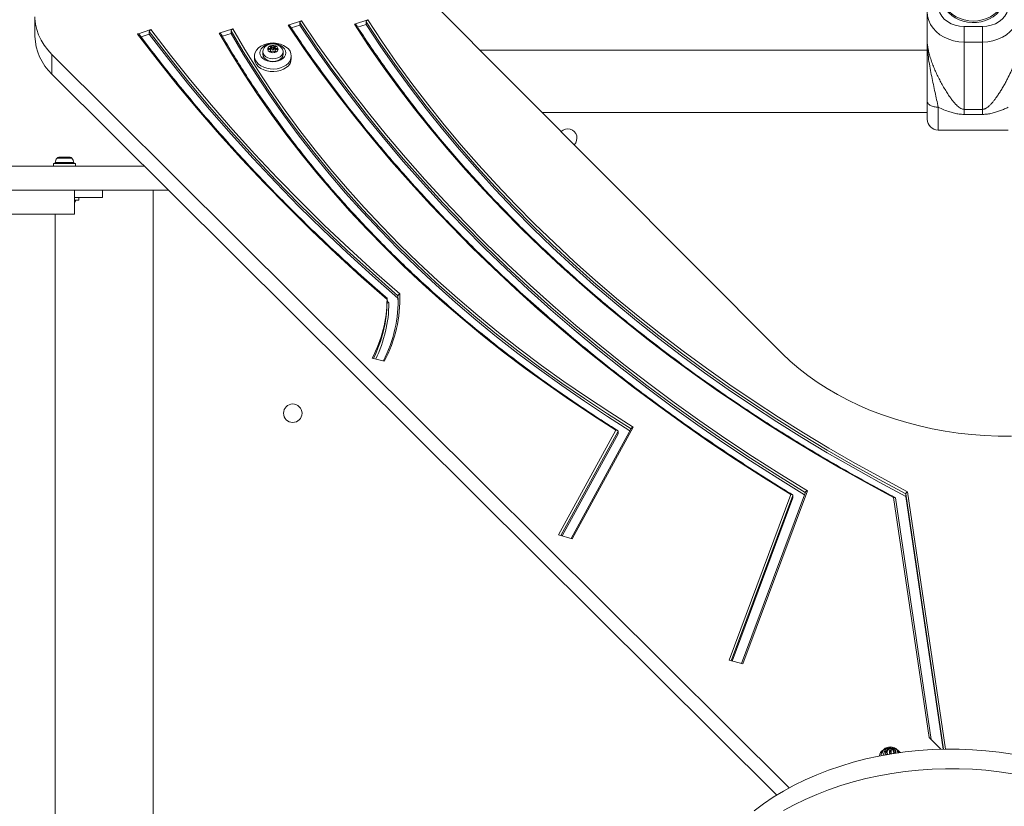
# Model space of a CAD drawing. Units: millimetres. Extents: x -109 to 10628, y 3218 to 12669.
# Drawn here: x 6785 to 7319, y 9349 to 9775 of the extents above; entities that cross this region are included whole.
import ezdxf

# ---------------------------------------------------------------- set-up
doc = ezdxf.new("R2010")
doc.units = ezdxf.units.MM
doc.header["$LTSCALE"] = 50
doc.header["$PDSIZE"] = -1
doc.layers.add('Dimension', color=7, linetype='Continuous')
doc.dimstyles.new('Standard$0', dxfattribs={"dimtxt": 0.18, "dimasz": 0.18, "dimexe": 0.18, "dimexo": 0.0625, "dimgap": 0.09, "dimtad": 0, "dimtih": 1, "dimtoh": 1, "dimdec": 4, "dimzin": 0, "dimdsep": 46, "dimtxsty": 'Standard', "dimcen": 0.09, "dimadec": 0, "dimazin": 0, "dimtfac": 1, "dimtdec": 4, "dimtofl": 0, "dimtmove": 0, "dimatfit": 3, "dimfxl": 1, "dimtolj": 1, "dimtzin": 0, "dimarcsym": 0})

# ---------------------------------------------------------------- blocks, each defined once
blk = doc.blocks.new('*D8')
at = {"layer": 'Defpoints', "color": 0}
for p in [(7302.32, 10258.58), (118.36, 5635.88), (4779.32, 5635.88)]:
    blk.add_point(p, dxfattribs=at)
at = {"layer": 'Dimension', "color": 0, "linetype": 'ByBlock', "lineweight": -2}
for p, q in [((7302.26, 10258.58), (118.18, 10258.58)), ((118.36, 10158.58), (118.36, 8022.32)), ((118.36, 5735.88), (118.36, 7872.14)), ((4779.26, 5635.88), (118.18, 5635.88))]:
    blk.add_line(p, q, dxfattribs=at)
at = {"layer": 'Dimension', "color": 0}
for points in [[(135.02, 10158.58), (101.69, 10158.58), (118.36, 10258.58)], [(101.69, 5735.88), (135.02, 5735.88), (118.36, 5635.88)]]:
    blk.add_solid(points, dxfattribs=at)
at = {"layer": 'Dimension', "color": 0, "insert": (118.36, 7947.23), "char_height": 150, "attachment_point": 5}
blk.add_mtext('\\A1;4623', dxfattribs=at)
blk = doc.blocks.new('*D9')
at = {"layer": 'Defpoints', "color": 0}
for p in [(7302.32, 11758.58), (5545.32, 4135.88), (10401.29, 4135.88)]:
    blk.add_point(p, dxfattribs=at)
at = {"layer": 'Dimension', "color": 0, "linetype": 'ByBlock', "lineweight": -2}
for p, q in [((7302.39, 11758.58), (10401.47, 11758.58)), ((10401.29, 11658.58), (10401.29, 8022.32)), ((10401.29, 4235.88), (10401.29, 7872.14)), ((5545.39, 4135.88), (10401.47, 4135.88))]:
    blk.add_line(p, q, dxfattribs=at)
at = {"layer": 'Dimension', "color": 0}
for points in [[(10417.96, 11658.58), (10384.62, 11658.58), (10401.29, 11758.58)], [(10384.62, 4235.88), (10417.96, 4235.88), (10401.29, 4135.88)]]:
    blk.add_solid(points, dxfattribs=at)
at = {"layer": 'Dimension', "color": 0, "insert": (10401.29, 7947.23), "char_height": 150, "attachment_point": 5}
blk.add_mtext('\\A1;7623', dxfattribs=at)

msp = doc.modelspace()

# ---------------------------------------------------------------- linework, layer by layer
at = {"color": 7, "linetype": 'Continuous', "lineweight": 15}
for p, q in [((7198.71, 9594.15), (7000.33, 9793.11)), ((6793.21, 9776.75), (6793.21, 9766.14)), ((7277.32, 9779.34), (7277.32, 9764.05)), ((6930.53, 9772.22), (6937.8, 9774.58)), ((6932.29, 9770.67), (6936.89, 9772.17)), ((6936.89, 9772.17), (6936.89, 9773.58)), ((6966.57, 9772.69), (6973.84, 9775.05)), ((6968.31, 9771.13), (6972.93, 9772.63)), ((6972.93, 9772.63), (6972.93, 9774.04)), ((7297.32, 9763.05), (7297.32, 9771.42)), ((7297.32, 9771.42), (7307.32, 9771.42)), ((7307.32, 9771.42), (7307.32, 9763.05)), ((6848.9, 9767.39), (6856.18, 9769.75)), ((6850.77, 9765.87), (6855.27, 9767.33)), ((6855.27, 9767.33), (6855.27, 9768.75)), ((6893.23, 9767.77), (6900.51, 9770.14)), ((6894.89, 9766.19), (6899.6, 9767.72)), ((6899.6, 9767.72), (6899.6, 9769.13)), ((6921.92, 9760.42), (6921.46, 9760.77)), ((6921.46, 9759.36), (6921.46, 9760.77)), ((6923.19, 9760.77), (6922.73, 9760.42)), ((6923.19, 9759.36), (6923.19, 9760.77)), ((7307.32, 9763.05), (7297.32, 9763.05)), ((7297.32, 9726.53), (7297.32, 9763.05)), ((7307.32, 9763.05), (7307.32, 9726.53)), ((6802.46, 9756.26), (7202.45, 9358.5)), ((6802.46, 9756.26), (6802.46, 9745.65)), ((6912.32, 9755.46), (6912.32, 9754.04)), ((6916.82, 9757.84), (6916.82, 9756.43)), ((6920.67, 9759.57), (6920, 9759.47)), ((6920, 9758.99), (6920.67, 9758.88)), ((6920.87, 9760.53), (6921.07, 9760.07)), ((6921.07, 9758.39), (6920.87, 9757.93)), ((6921.1, 9758.54), (6921.1, 9759.95)), ((6921.1, 9758.54), (6921.1, 9758.52)), ((6921.1, 9757.61), (6921.1, 9758.5)), ((6921.92, 9759), (6921.46, 9759.36)), ((6921.46, 9757.68), (6921.92, 9758.04)), ((6921.92, 9759), (6921.92, 9760.42)), ((6922.73, 9759), (6922.73, 9760.42)), ((6923.19, 9759.36), (6922.73, 9759)), ((6922.73, 9758.04), (6923.19, 9757.68)), ((6923.55, 9759.95), (6923.55, 9758.54)), ((6923.55, 9758.5), (6923.55, 9757.61)), ((6923.58, 9760.07), (6923.78, 9760.53)), ((6923.78, 9757.93), (6923.58, 9758.39)), ((6924.65, 9759.47), (6923.98, 9759.57)), ((6923.98, 9758.88), (6924.65, 9758.99)), ((6927.82, 9756.43), (6927.82, 9757.84)), ((6932.32, 9754.04), (6932.32, 9755.46)), ((7277.32, 9758.58), (7034.76, 9758.58)), ((6802.46, 9745.65), (7195.7, 9354.61)), ((7068.36, 9724.88), (7277.32, 9724.88)), ((7297.32, 9726.53), (7307.32, 9726.53)), ((7297.32, 9723.79), (7297.32, 9726.53)), ((7307.32, 9723.79), (7297.32, 9723.79)), ((7307.32, 9726.53), (7307.32, 9723.79)), ((7283.32, 9715.23), (7321.32, 9715.23)), ((6803.35, 9697.23), (6803.35, 9695.73)), ((6809.25, 9697.23), (6803.35, 9697.23)), ((6812.32, 9700.53), (6806.17, 9700.53)), ((6815.15, 9697.23), (6809.25, 9697.23)), ((6815.15, 9695.73), (6815.15, 9697.23)), ((6765.62, 9695.73), (6852.67, 9695.73)), ((6765.62, 9682.73), (6865.74, 9682.73)), ((6814.63, 9669.73), (6814.63, 9682.73)), ((6829.82, 9678.73), (6829.82, 9682.73)), ((6857.32, 9682.73), (6857.32, 9001.18)), ((6814.63, 9678.73), (6829.82, 9678.73)), ((6814.63, 9677.23), (6817.1, 9677.23)), ((6817.1, 9677.23), (6817.1, 9678.73)), ((6814.63, 9669.73), (6764.63, 9669.73)), ((6804.17, 9013.73), (6804.17, 9669.73)), ((6984.25, 9622.03), (6984.25, 9623.55)), ((6990.19, 9625.45), (6990.19, 9624.04)), ((6990.24, 9622.03), (6990.19, 9624.04)), ((6982.77, 9589.88), (6976.24, 9591.66)), ((7077.29, 9495.71), (7108.4, 9552.5)), ((7116.77, 9553.48), (7084.09, 9493.84)), ((7117.88, 9554.14), (7084.74, 9493.66)), ((7079.23, 9495.17), (7109.59, 9550.58)), ((7109.59, 9552), (7109.59, 9550.58)), ((7169.83, 9427.78), (7203.3, 9517.62)), ((7171.48, 9427.32), (7204.42, 9515.75)), ((7211.22, 9518.83), (7176.61, 9425.92)), ((7212.31, 9519.6), (7177.34, 9425.72)), ((7204.42, 9517.16), (7204.42, 9515.75)), ((7278.34, 9385.83), (7259.13, 9516)), ((7279.41, 9384.78), (7260.07, 9515.75)), ((7265.77, 9517.97), (7265.77, 9516.55)), ((7286.01, 9379.5), (7265.77, 9516.55)), ((7084.74, 9493.66), (7077.29, 9495.71)), ((7177.34, 9425.72), (7169.83, 9427.78)), ((7284.75, 9379.46), (7278.34, 9385.83)), ((7252.28, 9376.21), (7252.32, 9376.64)), ((7255.66, 9376.62), (7255.64, 9376.56)), ((7255.74, 9378.68), (7255.74, 9379.39)), ((7255.74, 9376.57), (7255.74, 9376.95)), ((7256.26, 9379.26), (7256.26, 9379.97)), ((7256.82, 9378.17), (7256.82, 9377.46)), ((7257.82, 9377.46), (7257.82, 9378.17)), ((7258.39, 9379.26), (7258.39, 9379.97)), ((7258.91, 9379.39), (7258.91, 9378.68)), ((7251.42, 9375.84), (7251.42, 9375.77))]:
    msp.add_line(p, q, dxfattribs=at)
at = {"color": 8, "linetype": 'Continuous', "lineweight": 15}
for p, q in [((6920, 9758.99), (6920, 9759.47)), ((6920.67, 9758.88), (6920.67, 9759.57)), ((6920.87, 9757.78), (6920.87, 9757.93)), ((6921.07, 9757.62), (6921.07, 9758.39)), ((6923.58, 9757.62), (6923.58, 9758.39)), ((6923.78, 9757.78), (6923.78, 9757.93)), ((6923.98, 9758.88), (6923.98, 9759.57)), ((6924.65, 9758.99), (6924.65, 9759.47)), ((7283.32, 9715.23), (7283.32, 9727.67)), ((6814.29, 9697.75), (6804.2, 9697.75)), ((6813.31, 9700.03), (6805.18, 9700.03)), ((7078.55, 9495.36), (7109.59, 9552)), ((7171.01, 9427.45), (7204.42, 9517.16)), ((7265.77, 9517.97), (7286.21, 9379.5)), ((7266.72, 9519.06), (7287.32, 9379.52)), ((7252.3, 9375.94), (7252.28, 9376.21)), ((7254.59, 9377.93), (7254.59, 9378.41)), ((7255.66, 9376.56), (7255.66, 9376.62)), ((7260.06, 9377.93), (7260.06, 9378.41))]:
    msp.add_line(p, q, dxfattribs=at)
at = {"color": 7, "linetype": 'Continuous', "lineweight": 15, "flags": 128}
for points in [[(7285.48, 9788.17), (7285.58, 9786.67), (7286.02, 9784.7), (7286.82, 9782.8), (7287.94, 9781.02), (7289.37, 9779.39), (7291.08, 9777.95), (7293.03, 9776.73), (7295.17, 9775.75), (7297.47, 9775.03), (7299.87, 9774.6), (7302.33, 9774.45)], [(7285.48, 9788.17), (7285.58, 9786.67), (7286.02, 9784.7), (7286.82, 9782.8), (7287.94, 9781.02), (7289.37, 9779.39), (7291.08, 9777.95), (7293.03, 9776.73), (7295.17, 9775.75), (7297.47, 9775.03), (7299.87, 9774.6), (7302.33, 9774.45)], [(7285.48, 9787.3), (7285.52, 9786.3), (7285.88, 9784.32), (7286.59, 9782.4), (7287.63, 9780.58), (7288.99, 9778.91), (7290.63, 9777.42), (7292.52, 9776.14), (7294.62, 9775.1), (7296.88, 9774.31), (7299.26, 9773.81), (7301.71, 9773.59), (7304.17, 9773.66), (7306.59, 9774.03), (7308.92, 9774.67), (7311.1, 9775.59), (7313.1, 9776.75), (7314.87, 9778.14), (7316.38, 9779.73), (7317.58, 9781.48), (7318.46, 9783.35), (7319, 9785.3), (7319.18, 9787.3), (7319.18, 9787.3)], [(7302.33, 9774.45), (7304.78, 9774.6), (7307.18, 9775.03), (7309.48, 9775.75), (7311.62, 9776.73), (7313.57, 9777.95), (7315.28, 9779.39), (7316.71, 9781.02), (7317.83, 9782.8), (7318.63, 9784.7), (7319.07, 9786.67), (7319.18, 9788.17)], [(7302.33, 9774.45), (7304.78, 9774.6), (7307.18, 9775.03), (7309.48, 9775.75), (7311.62, 9776.73), (7313.57, 9777.95), (7315.28, 9779.39), (7316.71, 9781.02), (7317.83, 9782.8), (7318.63, 9784.7), (7319.07, 9786.67), (7319.18, 9788.17)], [(7283.32, 9782.82), (7283.54, 9780.84), (7284.17, 9778.92), (7285.2, 9777.12), (7286.6, 9775.49), (7288.33, 9774.09), (7290.32, 9772.95), (7292.54, 9772.11), (7294.89, 9771.6), (7297.32, 9771.42)], [(7307.32, 9771.42), (7309.76, 9771.6), (7312.11, 9772.11), (7314.32, 9772.95), (7316.32, 9774.09), (7318.05, 9775.49), (7319.45, 9777.12), (7320.48, 9778.92), (7321.11, 9780.84), (7321.32, 9782.82)], [(7297.32, 9763.05), (7294.48, 9763.22), (7291.69, 9763.71), (7289.02, 9764.52), (7286.51, 9765.64), (7284.23, 9767.03), (7282.21, 9768.67), (7280.5, 9770.53), (7279.13, 9772.57), (7278.14, 9774.75), (7277.53, 9777.02), (7277.32, 9779.34)], [(7327.32, 9779.34), (7327.12, 9777.02), (7326.51, 9774.75), (7325.52, 9772.57), (7324.15, 9770.53), (7322.44, 9768.67), (7320.42, 9767.03), (7318.14, 9765.64), (7315.63, 9764.52), (7312.96, 9763.71), (7310.17, 9763.22), (7307.32, 9763.05)], [(6793.23, 9775.73), (6793.53, 9772.76), (6794.18, 9769.82), (6795.18, 9766.93), (6796.51, 9764.11), (6798.18, 9761.38), (6800.17, 9758.76), (6802.46, 9756.26)], [(7203.3, 9517.62), (7188.44, 9526.86), (7173.82, 9536.29), (7159.45, 9545.91), (7145.34, 9555.71), (7131.47, 9565.69), (7117.87, 9575.85), (7104.53, 9586.18), (7091.47, 9596.69), (7078.67, 9607.36), (7066.16, 9618.19), (7053.92, 9629.19), (7041.98, 9640.34), (7030.32, 9651.64), (7018.96, 9663.1), (7007.89, 9674.69), (6997.13, 9686.43), (6986.67, 9698.31), (6976.52, 9710.32), (6966.69, 9722.46), (6957.17, 9734.72), (6947.96, 9747.11), (6939.08, 9759.61), (6930.53, 9772.22)], [(6936.89, 9773.58), (6945.47, 9760.93), (6954.39, 9748.39), (6963.62, 9735.97), (6973.19, 9723.68), (6983.07, 9711.51), (6993.26, 9699.47), (7003.77, 9687.57), (7014.59, 9675.8), (7025.71, 9664.18), (7037.14, 9652.71), (7048.86, 9641.38), (7060.87, 9630.22), (7073.18, 9619.21), (7085.77, 9608.36), (7098.64, 9597.68), (7111.79, 9587.17), (7125.21, 9576.83), (7138.9, 9566.67), (7152.85, 9556.69), (7167.05, 9546.9), (7181.52, 9537.29), (7196.23, 9527.87), (7211.18, 9518.65)], [(7210.72, 9517.51), (7196.23, 9526.46), (7181.52, 9535.88), (7167.05, 9545.48), (7152.85, 9555.28), (7138.9, 9565.26), (7125.21, 9575.42), (7111.79, 9585.76), (7098.64, 9596.27), (7085.77, 9606.95), (7073.18, 9617.79), (7060.87, 9628.8), (7048.86, 9639.97), (7037.14, 9651.29), (7025.71, 9662.77), (7014.59, 9674.39), (7003.77, 9686.15), (6993.26, 9698.05), (6983.07, 9710.09), (6973.19, 9722.26), (6963.62, 9734.56), (6954.39, 9746.98), (6945.47, 9759.52), (6936.89, 9772.17)], [(6937.8, 9774.58), (6946.39, 9761.93), (6955.3, 9749.38), (6964.55, 9736.96), (6974.11, 9724.66), (6984, 9712.49), (6994.2, 9700.44), (7004.72, 9688.54), (7015.55, 9676.77), (7026.68, 9665.14), (7038.11, 9653.67), (7049.84, 9642.34), (7061.87, 9631.17), (7074.18, 9620.16), (7086.78, 9609.31), (7099.66, 9598.63), (7112.82, 9588.12), (7126.26, 9577.78), (7139.96, 9567.62), (7153.92, 9557.64), (7168.14, 9547.85), (7182.62, 9538.24), (7197.34, 9528.83), (7212.31, 9519.6)], [(7259.13, 9516), (7244.71, 9523.76), (7230.51, 9531.72), (7216.53, 9539.88), (7202.77, 9548.22), (7189.24, 9556.74), (7175.95, 9565.46), (7162.9, 9574.35), (7150.1, 9583.41), (7137.55, 9592.65), (7125.25, 9602.07), (7113.21, 9611.64), (7101.43, 9621.38), (7089.92, 9631.28), (7078.69, 9641.33), (7067.73, 9651.54), (7057.06, 9661.89), (7046.66, 9672.39), (7036.56, 9683.03), (7026.75, 9693.8), (7017.24, 9704.71), (7008.02, 9715.74), (6999.11, 9726.9), (6990.51, 9738.18), (6982.21, 9749.57), (6974.23, 9761.07), (6966.57, 9772.69)], [(6972.93, 9774.04), (6980.59, 9762.44), (6988.56, 9750.95), (6996.86, 9739.57), (7005.46, 9728.31), (7014.37, 9717.16), (7023.59, 9706.14), (7033.1, 9695.25), (7042.92, 9684.5), (7053.03, 9673.88), (7063.43, 9663.4), (7074.11, 9653.06), (7085.08, 9642.88), (7096.33, 9632.84), (7107.85, 9622.97), (7119.64, 9613.25), (7131.69, 9603.7), (7144.01, 9594.32), (7156.58, 9585.1), (7169.4, 9576.07), (7182.47, 9567.21), (7195.78, 9558.53), (7209.33, 9550.03), (7223.1, 9541.73), (7237.11, 9533.61), (7251.33, 9525.69), (7265.77, 9517.97)], [(7265.77, 9516.55), (7251.33, 9524.28), (7237.11, 9532.2), (7223.1, 9540.31), (7209.33, 9548.62), (7195.78, 9557.11), (7182.47, 9565.79), (7169.4, 9574.65), (7156.58, 9583.69), (7144.01, 9592.9), (7131.69, 9602.29), (7119.64, 9611.84), (7107.85, 9621.55), (7096.33, 9631.43), (7085.08, 9641.46), (7074.11, 9651.65), (7063.43, 9661.98), (7053.03, 9672.46), (7042.92, 9683.08), (7033.1, 9693.84), (7023.59, 9704.73), (7014.37, 9715.75), (7005.46, 9726.89), (6996.86, 9738.16), (6988.56, 9749.54), (6980.59, 9761.03), (6972.93, 9772.63)], [(6973.84, 9775.05), (6981.49, 9763.45), (6989.47, 9751.96), (6997.76, 9740.58), (7006.37, 9729.32), (7015.28, 9718.17), (7024.49, 9707.16), (7034.01, 9696.27), (7043.83, 9685.51), (7053.94, 9674.9), (7064.34, 9664.42), (7075.03, 9654.09), (7086, 9643.91), (7097.24, 9633.88), (7108.77, 9624), (7120.56, 9614.29), (7132.62, 9604.74), (7144.93, 9595.36), (7157.51, 9586.15), (7170.33, 9577.12), (7183.4, 9568.27), (7196.71, 9559.59), (7210.26, 9551.1), (7224.04, 9542.8), (7238.05, 9534.69), (7252.28, 9526.78), (7266.72, 9519.06)], [(6984.25, 9623.48), (6970.29, 9635.74), (6956.65, 9648.18), (6943.34, 9660.79), (6930.35, 9673.57), (6917.69, 9686.51), (6905.37, 9699.61), (6893.38, 9712.87), (6881.74, 9726.28), (6870.44, 9739.84), (6859.5, 9753.54), (6848.9, 9767.39)], [(6855.27, 9768.75), (6865.83, 9754.96), (6876.74, 9741.32), (6888, 9727.81), (6899.61, 9714.46), (6911.56, 9701.26), (6923.84, 9688.21), (6936.46, 9675.32), (6949.41, 9662.6), (6962.68, 9650.04), (6976.28, 9637.66), (6990.19, 9625.45)], [(6990.19, 9624.04), (6976.28, 9636.25), (6962.68, 9648.63), (6949.41, 9661.18), (6936.46, 9673.9), (6923.84, 9686.79), (6911.56, 9699.84), (6899.61, 9713.05), (6888, 9726.4), (6876.74, 9739.9), (6865.83, 9753.55), (6855.27, 9767.33)], [(6856.18, 9769.75), (6866.75, 9755.96), (6877.66, 9742.31), (6888.93, 9728.81), (6900.54, 9715.45), (6912.5, 9702.24), (6924.79, 9689.19), (6937.42, 9676.3), (6950.37, 9663.57), (6963.66, 9651.01), (6977.26, 9638.63), (6991.18, 9626.42)], [(7108.4, 9552.5), (7095.73, 9560.61), (7083.3, 9568.91), (7071.12, 9577.4), (7059.19, 9586.06), (7047.52, 9594.89), (7036.12, 9603.9), (7024.98, 9613.07), (7014.12, 9622.4), (7003.54, 9631.9), (6993.24, 9641.55), (6983.22, 9651.34), (6973.5, 9661.29), (6964.08, 9671.37), (6954.96, 9681.6), (6946.14, 9691.95), (6937.63, 9702.44), (6929.43, 9713.04), (6921.54, 9723.77), (6913.98, 9734.61), (6906.74, 9745.56), (6899.82, 9756.62), (6893.23, 9767.77)], [(6899.6, 9769.13), (6906.22, 9757.92), (6913.17, 9746.81), (6920.46, 9735.8), (6928.07, 9724.91), (6936.01, 9714.13), (6944.27, 9703.47), (6952.85, 9692.94), (6961.74, 9682.55), (6970.94, 9672.28), (6980.45, 9662.16), (6990.25, 9652.18), (7000.36, 9642.35), (7010.76, 9632.68), (7021.44, 9623.16), (7032.41, 9613.81), (7043.66, 9604.62), (7055.18, 9595.61), (7066.97, 9586.76), (7079.02, 9578.1), (7091.33, 9569.62), (7103.89, 9561.33), (7116.69, 9553.22)], [(7116.06, 9552.2), (7103.89, 9559.91), (7091.33, 9568.21), (7079.02, 9576.69), (7066.97, 9585.35), (7055.18, 9594.19), (7043.66, 9603.21), (7032.41, 9612.4), (7021.44, 9621.75), (7010.76, 9631.27), (7000.36, 9640.94), (6990.25, 9650.77), (6980.45, 9660.75), (6970.94, 9670.87), (6961.74, 9681.13), (6952.85, 9691.53), (6944.27, 9702.06), (6936.01, 9712.72), (6928.07, 9723.49), (6920.46, 9734.39), (6913.17, 9745.39), (6906.22, 9756.5), (6899.6, 9767.72)], [(6900.51, 9770.14), (6907.13, 9758.91), (6914.09, 9747.79), (6921.38, 9736.78), (6929, 9725.88), (6936.95, 9715.09), (6945.22, 9704.43), (6953.8, 9693.89), (6962.71, 9683.49), (6971.92, 9673.22), (6981.44, 9663.09), (6991.26, 9653.11), (7001.38, 9643.28), (7011.79, 9633.6), (7022.49, 9624.08), (7033.48, 9614.72), (7044.74, 9605.54), (7056.28, 9596.52), (7068.08, 9587.67), (7080.15, 9579.01), (7092.48, 9570.53), (7105.05, 9562.24), (7117.88, 9554.14)], [(6932.32, 9755.46), (6932.14, 9754.12), (6931.61, 9752.83), (6930.74, 9751.63), (6929.56, 9750.58), (6928.13, 9749.7), (6926.48, 9749.03), (6924.68, 9748.59), (6922.8, 9748.39), (6920.9, 9748.46), (6919.05, 9748.78), (6917.32, 9749.33), (6915.78, 9750.11), (6914.46, 9751.09), (6913.44, 9752.22), (6912.73, 9753.47), (6912.37, 9754.79), (6912.37, 9756.13), (6912.73, 9757.45), (6913.44, 9758.7), (6914.46, 9759.83), (6915.78, 9760.8), (6917.32, 9761.58), (6919.05, 9762.14), (6920.9, 9762.46), (6922.8, 9762.52), (6924.68, 9762.33), (6926.48, 9761.89), (6928.13, 9761.22), (6929.56, 9760.34), (6930.74, 9759.28), (6931.61, 9758.09), (6932.14, 9756.8), (6932.32, 9755.46)], [(6929.32, 9757.23), (6929.15, 9756.12), (6928.63, 9755.08), (6927.8, 9754.14), (6926.69, 9753.36), (6925.36, 9752.77), (6923.88, 9752.4), (6922.32, 9752.28), (6920.77, 9752.4), (6919.29, 9752.77), (6917.96, 9753.36), (6916.85, 9754.14), (6916.02, 9755.08), (6915.5, 9756.12), (6915.32, 9757.23), (6915.5, 9758.33), (6916.02, 9759.37), (6916.85, 9760.31), (6917.96, 9761.1), (6919.29, 9761.69), (6920.77, 9762.05), (6922.32, 9762.18), (6923.88, 9762.05), (6925.36, 9761.69), (6926.69, 9761.1), (6927.8, 9760.31), (6928.63, 9759.37), (6929.15, 9758.33), (6929.32, 9757.23)], [(6922.32, 9757.25), (6921.31, 9757.38), (6920.44, 9757.77), (6919.82, 9758.35), (6919.54, 9759.05), (6919.63, 9759.77), (6920.09, 9760.42), (6920.85, 9760.91), (6921.81, 9761.17), (6922.84, 9761.17), (6923.8, 9760.91), (6924.56, 9760.42), (6925.02, 9759.77), (6925.11, 9759.05), (6924.83, 9758.35), (6924.21, 9757.77), (6923.34, 9757.38), (6922.32, 9757.25)], [(6921.46, 9760.77), (6921.37, 9760.82), (6921.25, 9760.85), (6921.14, 9760.85), (6921.02, 9760.82), (6920.93, 9760.77), (6920.87, 9760.7), (6920.85, 9760.61), (6920.87, 9760.53)], [(6923.78, 9760.53), (6923.8, 9760.61), (6923.78, 9760.7), (6923.72, 9760.77), (6923.62, 9760.82), (6923.51, 9760.85), (6923.4, 9760.85), (6923.28, 9760.82), (6923.19, 9760.77)], [(6922.32, 9753.95), (6920.9, 9754.08), (6919.57, 9754.47), (6918.44, 9755.09), (6917.56, 9755.9), (6917.01, 9756.83), (6916.82, 9757.84), (6917.01, 9758.85), (6917.15, 9759.16)], [(6922.32, 9752.54), (6920.9, 9752.67), (6919.57, 9753.06), (6918.44, 9753.68), (6917.56, 9754.48), (6917.01, 9755.42), (6916.82, 9756.43)], [(6920, 9759.47), (6919.89, 9759.44), (6919.8, 9759.38), (6919.74, 9759.31), (6919.72, 9759.23), (6919.74, 9759.15), (6919.8, 9759.07), (6919.89, 9759.02), (6920, 9758.99)], [(6921.07, 9760.07), (6921.1, 9759.99), (6921.1, 9759.91), (6921.07, 9759.83), (6921.03, 9759.76), (6920.96, 9759.69), (6920.87, 9759.64), (6920.78, 9759.6), (6920.67, 9759.57)], [(6920.67, 9758.88), (6920.78, 9758.86), (6920.87, 9758.82), (6920.96, 9758.76), (6921.03, 9758.7), (6921.07, 9758.62), (6921.1, 9758.55), (6921.1, 9758.46), (6921.07, 9758.39)], [(6920.87, 9757.93), (6920.85, 9757.84), (6920.87, 9757.76), (6920.93, 9757.69), (6921.02, 9757.64), (6921.14, 9757.61), (6921.25, 9757.61), (6921.37, 9757.63), (6921.46, 9757.68)], [(6927.52, 9759.12), (6927.64, 9758.85), (6927.82, 9757.84), (6927.64, 9756.83), (6927.09, 9755.9), (6926.21, 9755.09), (6925.07, 9754.47), (6923.75, 9754.08), (6922.32, 9753.95)], [(6927.82, 9756.43), (6927.64, 9755.42), (6927.09, 9754.48), (6926.21, 9753.68), (6925.07, 9753.06), (6923.75, 9752.67), (6922.32, 9752.54)], [(6923.19, 9757.68), (6923.28, 9757.63), (6923.4, 9757.61), (6923.51, 9757.61), (6923.62, 9757.64), (6923.72, 9757.69), (6923.78, 9757.76), (6923.8, 9757.84), (6923.78, 9757.93)], [(6923.98, 9759.57), (6923.87, 9759.6), (6923.78, 9759.64), (6923.69, 9759.69), (6923.62, 9759.76), (6923.58, 9759.83), (6923.55, 9759.91), (6923.55, 9759.99), (6923.58, 9760.07)], [(6923.58, 9758.39), (6923.55, 9758.46), (6923.55, 9758.55), (6923.58, 9758.62), (6923.62, 9758.7), (6923.69, 9758.76), (6923.78, 9758.82), (6923.87, 9758.86), (6923.98, 9758.88)], [(6924.65, 9758.99), (6924.76, 9759.02), (6924.85, 9759.07), (6924.9, 9759.15), (6924.92, 9759.23), (6924.9, 9759.31), (6924.85, 9759.38), (6924.76, 9759.44), (6924.65, 9759.47)], [(6932.32, 9754.04), (6932.14, 9752.71), (6931.61, 9751.42), (6930.74, 9750.22), (6929.56, 9749.16), (6928.13, 9748.28), (6926.48, 9747.61), (6924.68, 9747.17), (6922.8, 9746.98), (6920.9, 9747.04), (6919.05, 9747.36), (6917.32, 9747.92), (6915.78, 9748.7), (6914.46, 9749.67), (6913.44, 9750.8), (6912.73, 9752.05), (6912.37, 9753.37), (6912.32, 9754.04)], [(7323.02, 9549.21), (7315.76, 9549.28), (7308.51, 9549.59), (7301.3, 9550.15), (7294.13, 9550.96), (7287.02, 9552.01), (7279.99, 9553.31), (7273.07, 9554.84), (7266.25, 9556.61), (7259.56, 9558.61), (7253.02, 9560.83), (7246.64, 9563.28), (7240.43, 9565.94), (7234.41, 9568.81), (7228.6, 9571.89), (7223, 9575.16), (7217.64, 9578.61), (7212.51, 9582.25), (7207.64, 9586.06), (7203.04, 9590.03), (7198.71, 9594.15)], [(7323.65, 9376.79), (7316.47, 9377.86), (7309.23, 9378.66), (7301.94, 9379.21), (7294.62, 9379.5), (7287.28, 9379.52), (7279.96, 9379.28), (7272.66, 9378.78), (7265.41, 9378.01), (7258.22, 9376.99), (7251.11, 9375.71), (7244.11, 9374.18), (7237.22, 9372.4), (7230.47, 9370.37), (7223.87, 9368.11), (7217.45, 9365.61), (7211.21, 9362.88), (7205.18, 9359.94), (7199.36, 9356.78), (7193.78, 9353.42), (7188.44, 9349.86), (7183.37, 9346.12)], [(7254.25, 9378.17), (7254.44, 9378.91), (7254.97, 9379.57), (7255.79, 9380.05), (7256.79, 9380.31), (7257.86, 9380.31), (7258.86, 9380.05), (7259.68, 9379.57), (7260.21, 9378.91), (7260.4, 9378.17), (7260.21, 9377.43), (7260.14, 9377.29)], [(7254.59, 9378.41), (7254.48, 9378.38), (7254.39, 9378.33), (7254.32, 9378.25), (7254.3, 9378.17), (7254.32, 9378.09), (7254.39, 9378.01), (7254.48, 9377.96), (7254.59, 9377.93)], [(7254.59, 9378.41), (7254.88, 9378.47), (7255.15, 9378.58), (7255.37, 9378.72), (7255.55, 9378.89), (7255.68, 9379.09), (7255.74, 9379.3), (7255.73, 9379.51), (7255.66, 9379.72)], [(7255.66, 9376.62), (7255.73, 9376.83), (7255.74, 9377.04), (7255.68, 9377.25), (7255.55, 9377.45), (7255.37, 9377.62), (7255.15, 9377.76), (7254.88, 9377.87), (7254.59, 9377.93)], [(7256.26, 9379.97), (7256.16, 9380.02), (7256.05, 9380.05), (7255.93, 9380.05), (7255.81, 9380.02), (7255.72, 9379.97), (7255.66, 9379.89), (7255.64, 9379.81), (7255.66, 9379.72)], [(7257.82, 9378.17), (7257.79, 9378.31), (7257.68, 9378.42), (7257.52, 9378.5), (7257.32, 9378.52), (7257.13, 9378.5), (7256.97, 9378.42), (7256.86, 9378.31), (7256.82, 9378.17), (7256.86, 9378.03), (7256.97, 9377.92), (7257.13, 9377.84), (7257.32, 9377.82), (7257.52, 9377.84), (7257.68, 9377.92), (7257.79, 9378.03), (7257.82, 9378.17)], [(7256.82, 9377.46), (7256.86, 9377.33), (7256.97, 9377.21), (7257.13, 9377.14), (7257.32, 9377.11), (7257.52, 9377.14), (7257.68, 9377.21), (7257.79, 9377.33), (7257.82, 9377.46)], [(7258.99, 9379.72), (7259.01, 9379.81), (7258.99, 9379.89), (7258.93, 9379.97), (7258.84, 9380.02), (7258.72, 9380.05), (7258.6, 9380.05), (7258.49, 9380.02), (7258.39, 9379.97)], [(7258.99, 9379.72), (7258.92, 9379.51), (7258.91, 9379.3), (7258.97, 9379.09), (7259.1, 9378.89), (7259.28, 9378.72), (7259.5, 9378.58), (7259.77, 9378.47), (7260.06, 9378.41)], [(7260.06, 9377.93), (7260.17, 9377.96), (7260.26, 9378.01), (7260.32, 9378.09), (7260.35, 9378.17), (7260.32, 9378.25), (7260.26, 9378.33), (7260.17, 9378.38), (7260.06, 9378.41)], [(7261.36, 9378.88), (7262.1, 9378.29), (7262.64, 9377.65)], [(7323.65, 9366.18), (7316.47, 9367.25), (7309.23, 9368.06), (7301.94, 9368.6), (7294.62, 9368.89), (7287.28, 9368.91), (7279.96, 9368.67), (7272.66, 9368.17), (7265.41, 9367.41), (7258.22, 9366.38), (7251.11, 9365.1), (7244.11, 9363.57), (7237.22, 9361.79), (7230.47, 9359.77), (7223.87, 9357.5), (7217.45, 9355), (7211.21, 9352.28), (7205.18, 9349.33), (7199.36, 9346.17)]]:
    msp.add_lwpolyline(points, dxfattribs=at)
at = {"color": 8, "linetype": 'Continuous', "lineweight": 15, "flags": 128}
msp.add_lwpolyline([(7253.92, 9376.25), (7253.44, 9376.97), (7253.26, 9377.82)], dxfattribs=at)
at = {"color": 7, "linetype": 'Continuous', "lineweight": 15}
msp.add_circle((6933.12, 9561.73), 5, dxfattribs=at)
for centre, radius, start, end in [((6822.07, 9766.84), 28.87, 181.3847, 227.2179), ((6921.2, 9758.99), 0.453, 55.1006, 102.7061), ((6922.32, 9760.99), 0.705, 234.7944, 305.2056), ((6922.32, 9759.58), 0.705, 234.7944, 305.2056), ((6922.32, 9757.46), 0.705, 54.7944, 125.2056), ((6923.45, 9758.99), 0.453, 77.2939, 124.8994), ((7283.32, 9721.23), 6, 180, 270), ((7082.32, 9710.93), 5, 314.5003, 135.3356), ((6808.55, 9697.23), 4.38, 140.2626, 173.0719), ((6804.67, 9697.7), 0.471, 173.0719, 270), ((6806.25, 9699.14), 1.39, 93.4161, 140.2626), ((6812.24, 9699.14), 1.39, 39.7374, 86.5839), ((6809.94, 9697.23), 4.38, 6.9281, 39.7374), ((6813.82, 9697.7), 0.471, 270, 6.9281), ((6809.62, 9678.6), 5.79, 329.9453, 346.2383), ((6915.62, 9623.83), 68.63, 332.0496, 359.7089), ((6915.87, 9622.38), 68.38, 333.1459, 359.7063), ((6918.9, 9623.01), 71.34, 332.4717, 1.9601), ((6919.3, 9623.72), 71.93, 331.9272, 2.1517), ((7255.3, 9375.56), 3.88, 119.5422, 175.953), ((7256.3, 9378.33), 2.06, 184.3816, 242.4044), ((7254.74, 9378.78), 1.01, 286.3592, 354.3169), ((7257.32, 9375.26), 5.43, 66.817, 112.697), ((7255.99, 9378.9), 0.446, 53.1443, 123.7215), ((7257.32, 9381.4), 1.79, 233.226, 306.774), ((7257.32, 9380.69), 1.79, 233.226, 306.774), ((7258.66, 9378.9), 0.445, 56.21, 126.9257), ((7259.91, 9378.78), 1.01, 185.745, 253.5976), ((7260.09, 9376.69), 1.24, 91.5622, 160.5327)]:
    msp.add_arc(centre, radius, start, end, dxfattribs=at)
at = {"color": 8, "linetype": 'Continuous', "lineweight": 15}
for centre, radius, start, end in [((6916.41, 9621.66), 68.83, 333.6854, 359.9587), ((7256.18, 9377.5), 2.93, 108.8692, 173.8919), ((7258.65, 9377.67), 2.71, 355.7443, 72.5893)]:
    msp.add_arc(centre, radius, start, end, dxfattribs=at)
at = {"color": 7, "linetype": 'Continuous', "lineweight": 15}
for points, knots in [([(6931.36, 9772.06), (6931.32, 9772.1), (6931.24, 9772.21), (6931.02, 9772.28), (6930.77, 9772.29), (6930.6, 9772.24), (6930.53, 9772.22)], [0, 0, 0, 0, 0.235916, 0.523357, 0.810828, 1, 1, 1, 1]), ([(7204.2, 9517.54), (7202.47, 9518.6), (7196.07, 9522.5), (7185.17, 9529.37), (7171.57, 9538.21), (7158.19, 9547.22), (7145.03, 9556.39), (7132.09, 9565.71), (7119.38, 9575.19), (7106.9, 9584.82), (7094.66, 9594.61), (7082.65, 9604.53), (7070.89, 9614.61), (7059.37, 9624.82), (7048.1, 9635.17), (7037.08, 9645.65), (7026.32, 9656.27), (7015.82, 9667.01), (7005.57, 9677.88), (6995.59, 9688.87), (6985.88, 9699.98), (6976.44, 9711.21), (6967.27, 9722.55), (6958.38, 9733.99), (6949.76, 9745.55), (6941.43, 9757.2), (6935.35, 9766.06), (6932.05, 9771.03), (6931.37, 9772.07)], [0, 0, 0, 0, 0.015077, 0.055671, 0.096265, 0.136859, 0.177453, 0.218047, 0.258641, 0.299236, 0.33983, 0.380425, 0.421019, 0.461614, 0.50221, 0.542805, 0.583401, 0.623997, 0.664594, 0.70519, 0.745788, 0.786385, 0.826983, 0.867582, 0.908181, 0.94878, 0.98938, 1, 1, 1, 1]), ([(6937.8, 9774.58), (6937.7, 9774.54), (6937.49, 9774.46), (6937.22, 9774.25), (6937.02, 9774), (6936.91, 9773.77), (6936.9, 9773.63), (6936.89, 9773.58)], [0, 0, 0, 0, 0.214676, 0.429398, 0.644136, 0.858858, 1, 1, 1, 1]), ([(6967.4, 9772.52), (6967.36, 9772.56), (6967.28, 9772.67), (6967.06, 9772.75), (6966.8, 9772.75), (6966.63, 9772.7), (6966.57, 9772.69)], [0, 0, 0, 0, 0.240166, 0.526008, 0.81188, 1, 1, 1, 1]), ([(7259.87, 9516.04), (7258.23, 9516.9), (7252, 9520.19), (7241.32, 9526.03), (7227.89, 9533.63), (7214.66, 9541.4), (7201.64, 9549.34), (7188.82, 9557.45), (7176.22, 9565.72), (7163.84, 9574.16), (7151.67, 9582.75), (7139.74, 9591.5), (7128.03, 9600.41), (7116.55, 9609.46), (7105.31, 9618.67), (7094.32, 9628.01), (7083.56, 9637.5), (7073.06, 9647.13), (7062.81, 9656.89), (7052.81, 9666.78), (7043.07, 9676.8), (7033.6, 9686.94), (7024.38, 9697.21), (7015.44, 9707.59), (7006.77, 9718.09), (6998.37, 9728.7), (6990.25, 9739.41), (6982.41, 9750.23), (6974.99, 9760.96), (6970.05, 9768.41), (6967.61, 9772.21), (6967.41, 9772.52)], [0, 0, 0, 0, 0.012997, 0.049508, 0.08602, 0.122532, 0.159044, 0.195556, 0.232068, 0.26858, 0.305093, 0.341605, 0.378117, 0.41463, 0.451143, 0.487656, 0.524169, 0.560683, 0.597197, 0.63371, 0.670225, 0.70674, 0.743255, 0.779771, 0.816287, 0.852803, 0.889321, 0.925838, 0.962357, 0.996955, 1, 1, 1, 1]), ([(6973.84, 9775.05), (6973.73, 9775), (6973.53, 9774.92), (6973.26, 9774.71), (6973.05, 9774.47), (6972.94, 9774.23), (6972.93, 9774.1), (6972.93, 9774.04)], [0, 0, 0, 0, 0.214667, 0.429369, 0.644048, 0.858761, 1, 1, 1, 1]), ([(6849.72, 9767.24), (6849.69, 9767.28), (6849.61, 9767.38), (6849.39, 9767.45), (6849.14, 9767.45), (6848.97, 9767.4), (6848.9, 9767.39)], [0, 0, 0, 0, 0.20851, 0.505429, 0.8028, 1, 1, 1, 1]), ([(6984.25, 9624.1), (6982.6, 9625.53), (6976.79, 9630.55), (6967.03, 9639.26), (6955.04, 9650.28), (6943.31, 9661.43), (6931.84, 9672.72), (6920.62, 9684.14), (6909.66, 9695.68), (6898.97, 9707.34), (6888.54, 9719.13), (6878.39, 9731.03), (6868.5, 9743.04), (6859.06, 9754.95), (6852.87, 9763.05), (6849.85, 9767.09), (6849.73, 9767.25)], [0, 0, 0, 0, 0.032205, 0.112944, 0.193685, 0.274426, 0.355167, 0.435909, 0.516652, 0.597394, 0.678138, 0.758882, 0.839627, 0.920372, 0.996871, 1, 1, 1, 1]), ([(6856.18, 9769.75), (6856.08, 9769.71), (6855.88, 9769.63), (6855.6, 9769.42), (6855.4, 9769.17), (6855.29, 9768.93), (6855.28, 9768.8), (6855.27, 9768.75)], [0, 0, 0, 0, 0.2151709, 0.4302701, 0.6452541, 0.859874, 1, 1, 1, 1]), ([(6894.08, 9767.59), (6894.04, 9767.64), (6893.96, 9767.76), (6893.72, 9767.83), (6893.47, 9767.84), (6893.3, 9767.79), (6893.23, 9767.77)], [0, 0, 0, 0, 0.260541, 0.538242, 0.816307, 1, 1, 1, 1]), ([(7109.35, 9552.38), (7107.85, 9553.33), (7102.33, 9556.79), (7092.97, 9562.87), (7081.35, 9570.7), (7069.96, 9578.69), (7058.79, 9586.84), (7047.84, 9595.15), (7037.13, 9603.6), (7026.66, 9612.2), (7016.43, 9620.94), (7006.45, 9629.83), (6996.71, 9638.85), (6987.23, 9648.01), (6978, 9657.29), (6969.04, 9666.7), (6960.33, 9676.24), (6951.9, 9685.89), (6943.73, 9695.66), (6935.84, 9705.54), (6928.23, 9715.53), (6920.89, 9725.62), (6913.84, 9735.81), (6907.07, 9746.1), (6900.71, 9756.3), (6896.44, 9763.48), (6894.31, 9767.2), (6894.09, 9767.59)], [0, 0, 0, 0, 0.016072, 0.058737, 0.101401, 0.144066, 0.186731, 0.229396, 0.272062, 0.314728, 0.357394, 0.40006, 0.442727, 0.485394, 0.528062, 0.570729, 0.613398, 0.656067, 0.698737, 0.741408, 0.78408, 0.826752, 0.869425, 0.912098, 0.954773, 0.995205, 1, 1, 1, 1]), ([(6900.51, 9770.14), (6900.41, 9770.09), (6900.2, 9770.01), (6899.93, 9769.8), (6899.73, 9769.55), (6899.62, 9769.32), (6899.61, 9769.19), (6899.6, 9769.13)], [0, 0, 0, 0, 0.214974, 0.429943, 0.644811, 0.859419, 1, 1, 1, 1]), ([(6927.49, 9759.11), (6927.45, 9759.22), (6927.27, 9759.67), (6926.69, 9760.34), (6925.8, 9761.09), (6924.7, 9761.65), (6923.46, 9761.99), (6922.12, 9762.08), (6920.75, 9761.9), (6919.49, 9761.46), (6918.43, 9760.78), (6917.64, 9760.02), (6917.32, 9759.43), (6917.19, 9759.18)], [0, 0, 0, 0, 0.028388, 0.120238, 0.214201, 0.311989, 0.413779, 0.518548, 0.625574, 0.735289, 0.834101, 0.929599, 1, 1, 1, 1]), ([(7277.32, 9764.05), (7277.35, 9763.3), (7277.4, 9761.75), (7277.81, 9759.25), (7278.41, 9756.62), (7279.2, 9753.94), (7280.16, 9751.19), (7281.24, 9748.49), (7282.46, 9745.75), (7283.74, 9743.14), (7285.13, 9740.49), (7286.59, 9737.96), (7288.14, 9735.46), (7289.56, 9733.35), (7290.85, 9731.58), (7291.99, 9730.18), (7293.05, 9729), (7294.06, 9728.03), (7295.04, 9727.28), (7295.95, 9726.79), (7296.74, 9726.56), (7297.13, 9726.54), (7297.32, 9726.53)], [0, 0, 0, 0, 0.048028, 0.099698, 0.152797, 0.211902, 0.270668, 0.335635, 0.398886, 0.468817, 0.533004, 0.607078, 0.677475, 0.74816, 0.797604, 0.843106, 0.885951, 0.918306, 0.948613, 0.975833, 0.988475, 1, 1, 1, 1]), ([(7277.32, 9764.05), (7277.37, 9762.27), (7277.46, 9758.7), (7278.1, 9753.61), (7278.89, 9748.81), (7280.05, 9742.82), (7281.57, 9735.87), (7282.75, 9730.36), (7283.32, 9727.67)], [0, 0, 0, 0, 0.129995, 0.261091, 0.390456, 0.517217, 0.763558, 1, 1, 1, 1]), ([(7277.32, 9764.05), (7277.32, 9762.36), (7277.32, 9758.97), (7277.32, 9754.33), (7277.32, 9749.52), (7277.32, 9744.87), (7277.32, 9740.16), (7277.32, 9735.66), (7277.32, 9732.45), (7277.32, 9730.85)], [0, 0, 0, 0, 0.140535, 0.281634, 0.420321, 0.586149, 0.717746, 0.858615, 1, 1, 1, 1]), ([(7307.32, 9726.53), (7307.51, 9726.54), (7307.91, 9726.56), (7308.48, 9726.73), (7309.03, 9726.96), (7309.82, 9727.43), (7310.77, 9728.19), (7311.85, 9729.26), (7312.88, 9730.44), (7313.91, 9731.74), (7315.03, 9733.26), (7316.23, 9735.03), (7317.48, 9737), (7318.68, 9739.03), (7319.81, 9741.05), (7321.15, 9743.59), (7322.61, 9746.63), (7324.15, 9750.26), (7325.35, 9753.62), (7326.24, 9756.62), (7326.84, 9759.25), (7327.24, 9761.75), (7327.3, 9763.3), (7327.32, 9764.05)], [0, 0, 0, 0, 0.0115247, 0.0241663, 0.0368125, 0.0514502, 0.0876347, 0.1259395, 0.1666791, 0.2069087, 0.2518931, 0.3101665, 0.3671894, 0.4236485, 0.4804638, 0.531245, 0.6230077, 0.7083558, 0.7881072, 0.8472068, 0.9003025, 0.9519777, 1, 1, 1, 1]), ([(7283.32, 9727.67), (7282.54, 9727.71), (7280.97, 9727.81), (7278.98, 9728.55), (7277.6, 9729.6), (7277.42, 9730.43), (7277.32, 9730.85)], [0, 0, 0, 0, 0.250013, 0.500004, 0.750008, 1, 1, 1, 1]), ([(7277.32, 9730.85), (7277.32, 9729.54), (7277.32, 9726.86), (7277.32, 9723.78), (7277.32, 9721.86), (7277.32, 9721.06), (7277.32, 9721.26), (7277.32, 9721.27)], [0, 0, 0, 0, 0.233691, 0.479587, 0.730731, 0.979228, 1, 1, 1, 1]), ([(7297.32, 9723.79), (7296.43, 9723.82), (7294.66, 9723.9), (7292.11, 9724.41), (7289.35, 9725.19), (7286.42, 9726.26), (7284.34, 9727.2), (7283.32, 9727.67)], [0, 0, 0, 0, 0.179068, 0.353809, 0.527548, 0.76761, 1, 1, 1, 1]), ([(7321.32, 9727.67), (7320.64, 9727.35), (7319.28, 9726.72), (7317.16, 9725.87), (7314.93, 9725.08), (7312.54, 9724.41), (7309.99, 9723.9), (7308.22, 9723.82), (7307.32, 9723.79)], [0, 0, 0, 0, 0.156355, 0.311952, 0.472527, 0.646208, 0.820956, 1, 1, 1, 1]), ([(6984.25, 9623.48), (6984.24, 9623.66), (6984.24, 9623.93), (6984.24, 9624.1), (6984.24, 9624.09), (6984.24, 9624.09)], [0, 0, 0, 0, 0.564383, 0.878102, 1, 1, 1, 1]), ([(6984.24, 9623.19), (6984.24, 9623.13), (6984.25, 9623), (6984.36, 9622.73), (6984.56, 9622.38), (6984.87, 9621.97), (6985.12, 9621.73), (6985.24, 9621.61)], [0, 0, 0, 0, 0.120994, 0.241164, 0.424528, 0.708687, 1, 1, 1, 1]), ([(6991.18, 9626.42), (6991.18, 9626.42), (6991.09, 9626.4), (6990.89, 9626.33), (6990.61, 9626.16), (6990.38, 9625.94), (6990.22, 9625.69), (6990.2, 9625.53), (6990.19, 9625.45)], [0, 0, 0, 0, 0.005015, 0.179135, 0.394475, 0.599366, 0.799562, 1, 1, 1, 1]), ([(7108.4, 9552.5), (7108.4, 9552.5), (7108.56, 9552.53), (7108.84, 9552.54), (7109.17, 9552.48), (7109.4, 9552.36), (7109.56, 9552.2), (7109.58, 9552.06), (7109.59, 9552)], [0, 0, 0, 0, 0.003792, 0.276264, 0.485608, 0.664347, 0.831886, 1, 1, 1, 1]), ([(7117.88, 9554.14), (7117.88, 9554.14), (7117.72, 9554.11), (7117.44, 9554.03), (7117.11, 9553.85), (7116.88, 9553.66), (7116.8, 9553.53), (7116.77, 9553.48)], [0, 0, 0, 0, 0.004686, 0.347295, 0.608932, 0.832025, 1, 1, 1, 1]), ([(7203.3, 9517.62), (7203.3, 9517.62), (7203.44, 9517.65), (7203.69, 9517.68), (7204.01, 9517.63), (7204.24, 9517.52), (7204.39, 9517.37), (7204.41, 9517.23), (7204.42, 9517.16)], [0, 0, 0, 0, 0.003947, 0.254236, 0.465685, 0.65042, 0.825061, 1, 1, 1, 1]), ([(7212.31, 9519.6), (7212.3, 9519.6), (7212.17, 9519.57), (7211.91, 9519.48), (7211.59, 9519.3), (7211.37, 9519.09), (7211.24, 9518.93), (7211.22, 9518.84), (7211.22, 9518.83)], [0, 0, 0, 0, 0.004623, 0.298814, 0.546436, 0.762426, 0.96669, 1, 1, 1, 1]), ([(7259.13, 9516), (7259.13, 9516), (7259.24, 9516.05), (7259.48, 9516.11), (7259.78, 9516.09), (7259.98, 9515.97), (7260.06, 9515.83), (7260.07, 9515.75), (7260.07, 9515.75)], [0, 0, 0, 0, 0.004835, 0.261319, 0.518203, 0.762408, 0.985288, 1, 1, 1, 1]), ([(7266.72, 9519.06), (7266.72, 9519.06), (7266.66, 9519.03), (7266.48, 9518.95), (7266.23, 9518.77), (7265.99, 9518.53), (7265.83, 9518.27), (7265.77, 9518.09), (7265.77, 9517.99), (7265.77, 9517.97)], [0, 0, 0, 0, 0.004532, 0.128218, 0.364152, 0.566513, 0.757333, 0.945679, 1, 1, 1, 1]), ([(7255.26, 9380.27), (7255.21, 9380.26), (7254.78, 9380.13), (7254.09, 9379.64), (7253.25, 9378.83), (7252.65, 9377.83), (7252.36, 9377.07), (7252.33, 9376.66), (7252.32, 9376.63)], [0, 0, 0, 0, 0.031283, 0.272248, 0.50987, 0.746591, 0.983556, 1, 1, 1, 1]), ([(7262.09, 9377.45), (7262.06, 9377.55), (7261.93, 9378.02), (7261.45, 9378.74), (7260.69, 9379.54), (7259.99, 9380.05), (7259.54, 9380.21), (7259.43, 9380.25)], [0, 0, 0, 0, 0.081593, 0.364612, 0.640663, 0.916231, 1, 1, 1, 1])]:
    msp.add_open_spline(points, degree=3, knots=knots, dxfattribs=at)

# ---------------------------------------------------------------- dimensions: what is measured, and where the dimension line sits
at = {"layer": 'Dimension'}
for base, p1, p2, picture, middle in [((10401.29, 4135.88), (7302.32, 11758.58), (5545.32, 4135.88), '*D9', (10401.29, 7947.23)), ((118.36, 5635.88), (7302.32, 10258.58), (4779.32, 5635.88), '*D8', (118.36, 7947.23))]:
    dim = msp.add_linear_dim(base=base, p1=p1, p2=p2, angle=90, dimstyle='Standard$0', override={"dimtxt": 150, "dimasz": 100, "dimdec": 0, "dimarcsym": 1}, dxfattribs=at)
    dim.commit()
    dim.dimension.update_dxf_attribs({"geometry": picture, "text_midpoint": middle})

doc.saveas('drawing.dxf')
